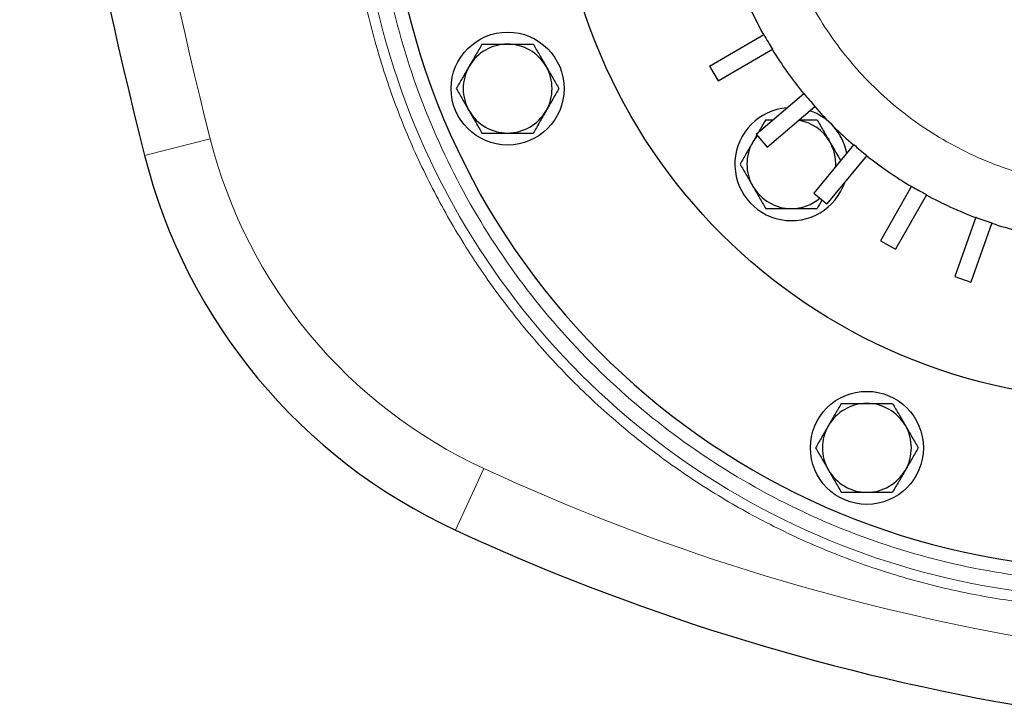
# Model space of a CAD drawing. Units: millimetres. Extents: x 0 to 420, y 0 to 297.
# Drawn here: x 94 to 111, y 64 to 76 of the extents above; entities that cross this region are included whole.
import ezdxf

# ---------------------------------------------------------------- set-up
doc = ezdxf.new("R2010")
doc.units = ezdxf.units.MM

msp = doc.modelspace()

# ---------------------------------------------------------------- linework, layer by layer
at = {"color": 7, "linetype": 'Continuous', "lineweight": 25}
for p, q in [((105.8369, 75.1112), (106.7953, 75.6742)), ((105.9888, 74.8525), (106.9473, 75.4155)), ((105.8369, 75.1112), (105.9888, 74.8525)), ((106.6599, 73.9094), (107.506, 74.6302)), ((106.8544, 73.681), (107.7005, 74.4019)), ((106.8292, 74.1664), (106.9616, 74.1664)), ((106.6599, 73.9094), (106.8544, 73.681)), ((108.3871, 73.7255), (107.679, 72.8687)), ((108.6184, 73.5344), (107.9103, 72.6776)), ((107.679, 72.8687), (107.9103, 72.6776)), ((109.412, 72.9876), (108.8634, 72.0208)), ((109.6729, 72.8395), (109.1243, 71.8728)), ((110.5494, 72.4388), (110.177, 71.3915)), ((110.832, 72.3383), (110.4597, 71.291)), ((108.8634, 72.0208), (109.1243, 71.8728)), ((110.177, 71.3915), (110.4597, 71.291))]:
    msp.add_line(p, q, dxfattribs=at)
at = {"color": 8, "linetype": 'Continuous', "lineweight": 18}
for p, q in [((95.8358, 73.5321), (96.9993, 73.8259)), ((101.3383, 66.9014), (101.8415, 67.9908))]:
    msp.add_line(p, q, dxfattribs=at)
at = {"color": 7, "linetype": 'Continuous', "lineweight": 25, "flags": 128}
msp.add_lwpolyline([(106.6805, 73.8851), (106.6594, 73.8587), (106.6022, 73.7732)], dxfattribs=at)
at = {"color": 7, "linetype": 'Continuous', "lineweight": 25}
for centre, radius in [((113.117, 79.2136), 10), ((102.2614, 74.717), 1), ((108.6204, 68.358), 1)]:
    msp.add_circle(centre, radius, dxfattribs=at)
for centre, radius, start, end in [((113.117, 79.2136), 13, 29.54985, 0), ((182.5045, 95.4106), 89.3876, 186.115667, 194.167642), ((113.117, 79.2136), 7.25, 201.61551, 209.24449), ((113.117, 79.2136), 7.245, 209.24367, 211.61633), ((102.2614, 74.717), 0.7865, 90, 150), ((102.2614, 74.717), 0.7865, 30, 90), ((113.117, 79.2136), 7.25, 211.61551, 219.24449), ((102.2614, 74.717), 0.7865, 150, 210), ((102.2614, 74.717), 0.7865, 330, 30), ((113.117, 79.2136), 7.245, 219.24367, 221.61633), ((102.2614, 74.717), 0.7865, 210, 270), ((102.2614, 74.717), 0.7865, 270, 330), ((107.2833, 73.3799), 1, 94.26639, 341.88674), ((107.2833, 73.3799), 1, 11.32866, 70.9165), ((113.117, 79.2136), 7.25, 221.61551, 229.24449), ((107.2833, 73.3799), 0.7865, 30, 80.59975), ((107.2833, 73.3799), 0.7865, 150, 210), ((107.2833, 73.3799), 0.7865, 357.11812, 30), ((113.117, 79.2136), 7.245, 229.24367, 231.61633), ((105.5316, 75.9797), 10, 194.16764, 245.20774), ((113.117, 79.2136), 7.25, 231.61551, 239.24449), ((107.2833, 73.3799), 0.7865, 210, 270), ((113.117, 79.2136), 7.245, 239.24367, 241.61633), ((107.2833, 73.3799), 0.7865, 270, 310.02681), ((113.117, 79.2136), 7.25, 241.61551, 249.24449), ((113.117, 79.2136), 7.245, 249.24367, 251.61633), ((113.117, 79.2136), 7.25, 251.61551, 259.24449), ((108.6204, 68.358), 0.7865, 90, 150), ((108.6204, 68.358), 0.7865, 30, 90), ((108.6204, 68.358), 0.7865, 150, 210), ((108.6204, 68.358), 0.7865, 330, 30), ((108.6204, 68.358), 0.7865, 210, 270), ((108.6204, 68.358), 0.7865, 270, 330), ((118.117, 103.2266), 40.013, 245.20774, 260.02654)]:
    msp.add_arc(centre, radius, start, end, dxfattribs=at)
at = {"color": 8, "linetype": 'Continuous', "lineweight": 18}
for points, knots in [([(113.117, 65.5136), (113.0891, 65.5136), (113.0279, 65.5137), (112.5919, 65.5181), (111.8091, 65.5606), (110.694, 65.7139), (109.5952, 65.958), (108.5201, 66.2914), (107.4759, 66.7118), (106.4698, 67.2165), (105.5084, 67.802), (104.5983, 68.4643), (103.7455, 69.199), (102.9559, 70.0012), (102.2347, 70.8654), (101.5868, 71.7859), (101.0166, 72.7564), (100.5278, 73.7703), (100.1239, 74.821), (99.8075, 75.9012), (99.5807, 77.0037), (99.4451, 78.1212), (99.3885, 79.5826), (99.5334, 81.3826), (100.0352, 83.4662), (100.8547, 85.4467), (101.9718, 87.2759), (103.3595, 88.9094), (104.9842, 90.3074), (106.8062, 91.4361), (108.7816, 92.2681), (110.8617, 92.7832), (112.3062, 92.9085), (113.0574, 92.9135), (113.0971, 92.9136), (113.117, 92.9136)], [0, 0, 0, 0, 0.00193951, 0.00427081, 0.03041095, 0.05655113, 0.08269135, 0.1088316, 0.13497187, 0.16111216, 0.18725247, 0.2133928, 0.23953313, 0.26567346, 0.29181379, 0.31795411, 0.34409442, 0.37023471, 0.39637498, 0.42251523, 0.44865544, 0.47479562, 0.50093575, 0.55056545, 0.60019501, 0.64982448, 0.69945388, 0.74908324, 0.79871261, 0.84834201, 0.89797147, 0.94760104, 0.99723073, 0.99861537, 1, 1, 1, 1]), ([(113.117, 65.6969), (110.7444, 65.6969), (108.4133, 66.3215), (104.3039, 68.6941), (102.5975, 70.4005), (100.2249, 74.51), (99.6003, 76.841), (99.6003, 81.5862), (100.2249, 83.9172), (102.5975, 88.0267), (104.3039, 89.7331), (108.4133, 92.1057), (110.7444, 92.7303), (113.117, 92.7303)], [0, 0, 0, 0, 0.1666667, 0.1666667, 0.3333333, 0.3333333, 0.5, 0.5, 0.6666667, 0.6666667, 0.8333333, 0.8333333, 1, 1, 1, 1]), ([(113.117, 92.4553), (113.0778, 92.4552), (112.9994, 92.455), (112.8819, 92.4534), (112.7645, 92.4508), (112.647, 92.4471), (112.5296, 92.4424), (112.4122, 92.4367), (112.2949, 92.4299), (112.1776, 92.4221), (112.0604, 92.4133), (111.9433, 92.4034), (111.8263, 92.3924), (111.7094, 92.3805), (111.5926, 92.3675), (111.476, 92.3534), (111.3594, 92.3383), (111.243, 92.3222), (111.1268, 92.3051), (111.0107, 92.2869), (110.8947, 92.2677), (110.779, 92.2474), (110.6634, 92.2262), (110.548, 92.2039), (110.4328, 92.1806), (110.3178, 92.1563), (110.2031, 92.1309), (110.0886, 92.1045), (109.9743, 92.0772), (109.8603, 92.0488), (109.7465, 92.0194), (109.633, 91.9889), (109.5197, 91.9575), (109.4068, 91.9251), (109.2941, 91.8917), (109.1818, 91.8572), (109.0697, 91.8218), (108.958, 91.7854), (108.8466, 91.748), (108.7355, 91.7096), (108.6248, 91.6702), (108.5144, 91.6299), (108.4044, 91.5886), (108.2948, 91.5462), (108.1855, 91.503), (108.0767, 91.4587), (107.9682, 91.4135), (107.8601, 91.3673), (107.7525, 91.3202), (107.6452, 91.2721), (107.5384, 91.2231), (107.4321, 91.1731), (107.3262, 91.1222), (107.2207, 91.0703), (107.1157, 91.0175), (107.0112, 90.9638), (106.9072, 90.9092), (106.8036, 90.8536), (106.7006, 90.7971), (106.598, 90.7397), (106.496, 90.6814), (106.3945, 90.6222), (106.2935, 90.5621), (106.1931, 90.5011), (106.0932, 90.4392), (105.9938, 90.3764), (105.895, 90.3128), (105.7968, 90.2482), (105.6992, 90.1828), (105.6021, 90.1166), (105.5057, 90.0495), (105.4098, 89.9815), (105.3146, 89.9127), (105.2199, 89.843), (105.1259, 89.7725), (105.0325, 89.7012), (104.9398, 89.629), (104.8476, 89.556), (104.7562, 89.4822), (104.6654, 89.4076), (104.5753, 89.3322), (104.4858, 89.256), (104.397, 89.179), (104.3089, 89.1013), (104.2215, 89.0227), (104.1348, 88.9434), (104.0488, 88.8633), (103.9635, 88.7824), (103.879, 88.7008), (103.7952, 88.6185), (103.7121, 88.5354), (103.6297, 88.4515), (103.5481, 88.367), (103.4672, 88.2817), (103.3871, 88.1957), (103.3078, 88.109), (103.2293, 88.0216), (103.1515, 87.9335), (103.0745, 87.8447), (102.9983, 87.7553), (102.9229, 87.6651), (102.8483, 87.5743), (102.7745, 87.4829), (102.7015, 87.3908), (102.6294, 87.298), (102.558, 87.2046), (102.4875, 87.1106), (102.4179, 87.016), (102.349, 86.9207), (102.2811, 86.8249), (102.2139, 86.7284), (102.1477, 86.6313), (102.0823, 86.5337), (102.0178, 86.4355), (101.9541, 86.3367), (101.8913, 86.2374), (101.8294, 86.1375), (101.7684, 86.037), (101.7083, 85.936), (101.6491, 85.8345), (101.5908, 85.7325), (101.5334, 85.63), (101.4769, 85.5269), (101.4214, 85.4234), (101.3667, 85.3193), (101.313, 85.2148), (101.2602, 85.1098), (101.2083, 85.0044), (101.1574, 84.8984), (101.1074, 84.7921), (101.0584, 84.6853), (101.0103, 84.5781), (100.9632, 84.4704), (100.917, 84.3623), (100.8718, 84.2539), (100.8276, 84.145), (100.7843, 84.0358), (100.742, 83.9261), (100.7006, 83.8161), (100.6603, 83.7057), (100.6209, 83.595), (100.5825, 83.484), (100.5451, 83.3725), (100.5087, 83.2608), (100.4733, 83.1488), (100.4389, 83.0364), (100.4054, 82.9237), (100.373, 82.8108), (100.3416, 82.6976), (100.3112, 82.584), (100.2818, 82.4703), (100.2534, 82.3562), (100.226, 82.2419), (100.1996, 82.1274), (100.1743, 82.0127), (100.1499, 81.8977), (100.1266, 81.7825), (100.1043, 81.6671), (100.0831, 81.5516), (100.0628, 81.4358), (100.0436, 81.3199), (100.0255, 81.2038), (100.0083, 81.0875), (99.9922, 80.9711), (99.9771, 80.8546), (99.9631, 80.7379), (99.9501, 80.6211), (99.9381, 80.5042), (99.9272, 80.3872), (99.9173, 80.2701), (99.9084, 80.1529), (99.9006, 80.0357), (99.8938, 79.9183), (99.8881, 79.801), (99.8834, 79.6835), (99.8797, 79.5661), (99.8771, 79.4486), (99.8756, 79.3311), (99.8723, 78.6026), (99.9713, 77.2611), (100.4007, 75.3515), (101.106, 73.5253), (102.0719, 71.8227), (103.2775, 70.2803), (104.6965, 68.9318), (106.2982, 67.8064), (108.0479, 66.9285), (109.9073, 66.3172), (111.285, 66.0805), (112.1155, 66.0088), (112.3901, 65.9908), (112.665, 65.9786), (112.8779, 65.9736), (113.0286, 65.972), (113.0875, 65.9719), (113.117, 65.9718)], [0, 0, 0, 0, 0.0028261, 0.0056521, 0.0084782, 0.0113042, 0.0141303, 0.0169563, 0.0197824, 0.0226085, 0.0254345, 0.0282606, 0.0310866, 0.0339127, 0.0367387, 0.0395648, 0.0423908, 0.0452169, 0.048043, 0.050869, 0.0536951, 0.0565211, 0.0593472, 0.0621732, 0.0649993, 0.0678254, 0.0706514, 0.0734775, 0.0763035, 0.0791296, 0.0819556, 0.0847817, 0.0876077, 0.0904338, 0.0932599, 0.0960859, 0.098912, 0.101738, 0.1045641, 0.1073901, 0.1102162, 0.1130423, 0.1158683, 0.1186944, 0.1215204, 0.1243465, 0.1271725, 0.1299986, 0.1328246, 0.1356507, 0.1384768, 0.1413028, 0.1441289, 0.1469549, 0.149781, 0.152607, 0.1554331, 0.1582592, 0.1610852, 0.1639113, 0.1667373, 0.1695634, 0.1723894, 0.1752155, 0.1780415, 0.1808676, 0.1836937, 0.1865197, 0.1893458, 0.1921718, 0.1949979, 0.1978239, 0.20065, 0.2034761, 0.2063021, 0.2091282, 0.2119542, 0.2147803, 0.2176063, 0.2204324, 0.2232584, 0.2260845, 0.2289106, 0.2317366, 0.2345627, 0.2373887, 0.2402148, 0.2430408, 0.2458669, 0.248693, 0.251519, 0.2543451, 0.2571711, 0.2599972, 0.2628232, 0.2656493, 0.2684753, 0.2713014, 0.2741275, 0.2769535, 0.2797796, 0.2826056, 0.2854317, 0.2882577, 0.2910838, 0.2939099, 0.2967359, 0.299562, 0.302388, 0.3052141, 0.3080401, 0.3108662, 0.3136922, 0.3165183, 0.3193444, 0.3221704, 0.3249965, 0.3278225, 0.3306486, 0.3334746, 0.3363007, 0.3391268, 0.3419528, 0.3447789, 0.3476049, 0.350431, 0.353257, 0.3560831, 0.3589092, 0.3617352, 0.3645613, 0.3673873, 0.3702134, 0.3730394, 0.3758655, 0.3786915, 0.3815176, 0.3843437, 0.3871697, 0.3899958, 0.3928218, 0.3956479, 0.3984739, 0.4013, 0.4041261, 0.4069521, 0.4097782, 0.4126042, 0.4154303, 0.4182563, 0.4210824, 0.4239084, 0.4267345, 0.4295606, 0.4323866, 0.4352127, 0.4380387, 0.4408648, 0.4436908, 0.4465169, 0.449343, 0.452169, 0.4549951, 0.4578211, 0.4606472, 0.4634732, 0.4662993, 0.4691253, 0.4719514, 0.4747775, 0.4776035, 0.4804296, 0.4832556, 0.4860817, 0.4889077, 0.4917338, 0.4945599, 0.4973859, 0.500212, 0.5471186, 0.5940252, 0.6409318, 0.6878384, 0.734745, 0.7816516, 0.8285582, 0.8754648, 0.9223714, 0.9692781, 0.9758957, 0.9825133, 0.9891309, 0.9957486, 0.9978743, 1, 1, 1, 1]), ([(113.117, 85.4636), (113.0896, 85.4635), (113.035, 85.4633), (112.953, 85.4616), (112.8712, 85.459), (112.7895, 85.4552), (112.7079, 85.4504), (112.6264, 85.4445), (112.545, 85.4376), (112.4637, 85.4296), (112.3825, 85.4205), (112.3014, 85.4104), (112.2204, 85.3992), (112.1396, 85.3869), (112.0588, 85.3735), (111.9781, 85.3591), (111.8239, 85.3295), (111.5976, 85.2787), (111.3019, 85.1969), (111.0107, 85.1007), (110.629, 84.9534), (110.1659, 84.7346), (109.6391, 84.4186), (109.1455, 84.0528), (108.6905, 83.6401), (108.2778, 83.185), (107.912, 82.6914), (107.596, 82.1646), (107.3335, 81.6092), (107.1263, 81.0308), (106.9773, 80.4349), (106.8869, 79.8272), (106.857, 79.2136), (106.8869, 78.6), (106.9773, 77.9923), (107.1263, 77.3963), (107.3335, 76.818), (107.596, 76.2625), (107.912, 75.7357), (108.2778, 75.2422), (108.6905, 74.7871), (109.1455, 74.3744), (109.6391, 74.0086), (110.1659, 73.6926), (110.629, 73.4738), (111.0106, 73.3265), (111.3019, 73.2302), (111.5976, 73.1484), (111.8472, 73.0924), (112.0486, 73.0549), (112.2001, 73.0305), (112.352, 73.0099), (112.5043, 72.993), (112.6569, 72.9798), (112.8099, 72.9705), (112.9633, 72.9647), (113.0657, 72.9639), (113.117, 72.9636)], [0, 0, 0, 0, 0.0041786, 0.0083526, 0.0125227, 0.0166897, 0.0208541, 0.0250167, 0.0291783, 0.0333396, 0.0375012, 0.041664, 0.0458286, 0.0499957, 0.054166, 0.0583403, 0.0625193, 0.0781655, 0.0937746, 0.1093845, 0.1250328, 0.1562787, 0.1875274, 0.2187733, 0.250022, 0.2812679, 0.3125167, 0.3437626, 0.3750113, 0.4062572, 0.4375059, 0.4687518, 0.5000006, 0.5312465, 0.5624952, 0.5937411, 0.6249898, 0.6562357, 0.6874844, 0.7187303, 0.7499791, 0.781225, 0.8124737, 0.8437196, 0.8749683, 0.8906145, 0.9062237, 0.9218335, 0.9374818, 0.9453128, 0.9531297, 0.9609373, 0.9687402, 0.9765432, 0.984351, 0.9921684, 1, 1, 1, 1])]:
    msp.add_open_spline(points, degree=3, knots=knots, dxfattribs=at)
for points in [[(94.8188, 86.0155), (95.2592, 81.9053), (95.9875, 77.8338), (96.9993, 73.8259)], [(96.9993, 73.8259), (97.6496, 71.2497), (99.4295, 69.1049), (101.8415, 67.9908)], [(101.8415, 67.9908), (104.8835, 66.5857), (108.0947, 65.5805), (111.3949, 65.0001)]]:
    msp.add_open_spline(points, degree=3, dxfattribs=at)
at = {"color": 7, "linetype": 'Continuous', "lineweight": 25}
for points, knots in [([(101.8073, 75.5035), (101.7717, 75.4419), (101.7353, 75.3789), (101.6788, 75.281), (101.6596, 75.2477), (101.6204, 75.1799), (101.6003, 75.1451), (101.5802, 75.1103)], [0, 0, 0, 0, 0.5, 0.5, 0.75, 0.75, 1, 1, 1, 1]), ([(101.8073, 75.5035), (101.8784, 75.5035), (101.9512, 75.5035), (102.0643, 75.5035), (102.1027, 75.5035), (102.181, 75.5035), (102.2212, 75.5035), (102.2614, 75.5035)], [0, 0, 0, 0, 0.5, 0.5, 0.75, 0.75, 1, 1, 1, 1]), ([(102.2614, 75.5035), (102.3411, 75.5035), (102.4187, 75.5035), (102.5327, 75.5035), (102.5703, 75.5035), (102.6439, 75.5035), (102.6799, 75.5035), (102.7155, 75.5035)], [0, 0, 0, 0, 0.5, 0.5, 0.75, 0.75, 1, 1, 1, 1]), ([(102.7155, 75.5035), (102.751, 75.4419), (102.7874, 75.3789), (102.844, 75.281), (102.8631, 75.2477), (102.9023, 75.1799), (102.9224, 75.1451), (102.9425, 75.1103)], [0, 0, 0, 0, 0.5, 0.5, 0.75, 0.75, 1, 1, 1, 1]), ([(101.5802, 75.1103), (101.5404, 75.0412), (101.5016, 74.974), (101.4446, 74.8753), (101.4258, 74.8427), (101.389, 74.779), (101.371, 74.7478), (101.3532, 74.717)], [0, 0, 0, 0, 0.5, 0.5, 0.75, 0.75, 1, 1, 1, 1]), ([(102.9425, 75.1103), (102.9824, 75.0412), (103.0212, 74.974), (103.0782, 74.8753), (103.097, 74.8427), (103.1337, 74.779), (103.1518, 74.7478), (103.1695, 74.717)], [0, 0, 0, 0, 0.5, 0.5, 0.75, 0.75, 1, 1, 1, 1]), ([(101.3532, 74.717), (101.3888, 74.6554), (101.4252, 74.5924), (101.4817, 74.4945), (101.5009, 74.4612), (101.54, 74.3934), (101.5602, 74.3586), (101.5802, 74.3238)], [0, 0, 0, 0, 0.5, 0.5, 0.75, 0.75, 1, 1, 1, 1]), ([(103.1695, 74.717), (103.134, 74.6554), (103.0976, 74.5924), (103.041, 74.4945), (103.0219, 74.4612), (102.9827, 74.3934), (102.9626, 74.3586), (102.9425, 74.3238)], [0, 0, 0, 0, 0.5, 0.5, 0.75, 0.75, 1, 1, 1, 1]), ([(101.5802, 74.3238), (101.6201, 74.2547), (101.6589, 74.1875), (101.7159, 74.0888), (101.7347, 74.0562), (101.7715, 73.9925), (101.7895, 73.9613), (101.8073, 73.9305)], [0, 0, 0, 0, 0.5, 0.5, 0.75, 0.75, 1, 1, 1, 1]), ([(102.9425, 74.3238), (102.9026, 74.2547), (102.8638, 74.1875), (102.8068, 74.0888), (102.788, 74.0562), (102.7513, 73.9925), (102.7332, 73.9613), (102.7155, 73.9305)], [0, 0, 0, 0, 0.5, 0.5, 0.75, 0.75, 1, 1, 1, 1]), ([(106.8292, 74.1664), (106.7984, 74.1131), (106.7573, 74.0419), (106.7124, 73.964), (106.7011, 73.9445)], [0, 0, 0, 0, 0.7500413, 1, 1, 1, 1]), ([(107.4242, 74.1664), (107.4718, 74.1664), (107.5817, 74.1664), (107.6811, 74.1664), (107.7374, 74.1664)], [0, 0, 0, 0, 0.43338155, 1, 1, 1, 1]), ([(107.7374, 74.1664), (107.773, 74.1048), (107.8094, 74.0418), (107.8659, 73.9439), (107.8851, 73.9106), (107.9243, 73.8428), (107.9444, 73.808), (107.9645, 73.7732)], [0, 0, 0, 0, 0.5, 0.5, 0.75, 0.75, 1, 1, 1, 1]), ([(101.8073, 73.9305), (101.8784, 73.9305), (101.9512, 73.9305), (102.0643, 73.9305), (102.1027, 73.9305), (102.181, 73.9305), (102.2212, 73.9305), (102.2614, 73.9305)], [0, 0, 0, 0, 0.5, 0.5, 0.75, 0.75, 1, 1, 1, 1]), ([(102.2614, 73.9305), (102.3411, 73.9305), (102.4187, 73.9305), (102.5327, 73.9305), (102.5703, 73.9305), (102.6439, 73.9305), (102.6799, 73.9305), (102.7155, 73.9305)], [0, 0, 0, 0, 0.5, 0.5, 0.75, 0.75, 1, 1, 1, 1]), ([(106.6724, 73.8947), (106.6586, 73.8708), (106.6355, 73.8308), (106.6117, 73.7897), (106.6022, 73.7732)], [0, 0, 0, 0, 0.5981607, 1, 1, 1, 1]), ([(106.6022, 73.7732), (106.5623, 73.7041), (106.5235, 73.6369), (106.4665, 73.5382), (106.4477, 73.5056), (106.4109, 73.4419), (106.3929, 73.4107), (106.3752, 73.3799)], [0, 0, 0, 0, 0.5, 0.5, 0.75, 0.75, 1, 1, 1, 1]), ([(107.9645, 73.7732), (108.0125, 73.6899), (108.0785, 73.5756), (108.1383, 73.4721), (108.1545, 73.444)], [0, 0, 0, 0, 0.7283505, 1, 1, 1, 1]), ([(106.3752, 73.3799), (106.4107, 73.3183), (106.4471, 73.2553), (106.5037, 73.1574), (106.5228, 73.1241), (106.562, 73.0563), (106.5821, 73.0215), (106.6022, 72.9867)], [0, 0, 0, 0, 0.5, 0.5, 0.75, 0.75, 1, 1, 1, 1]), ([(106.6022, 72.9867), (106.6421, 72.9176), (106.6809, 72.8504), (106.7378, 72.7517), (106.7567, 72.7191), (106.7934, 72.6554), (106.8115, 72.6242), (106.8292, 72.5934)], [0, 0, 0, 0, 0.5, 0.5, 0.75, 0.75, 1, 1, 1, 1]), ([(107.8261, 72.7471), (107.8253, 72.7456), (107.7937, 72.6909), (107.7652, 72.6415), (107.7374, 72.5934)], [0, 0, 0, 0, 0.02722487, 1, 1, 1, 1]), ([(106.8292, 72.5934), (106.9004, 72.5934), (106.9732, 72.5934), (107.0863, 72.5934), (107.1246, 72.5934), (107.2029, 72.5934), (107.2432, 72.5934), (107.2833, 72.5934)], [0, 0, 0, 0, 0.5, 0.5, 0.75, 0.75, 1, 1, 1, 1]), ([(107.2833, 72.5934), (107.3631, 72.5934), (107.4407, 72.5934), (107.5546, 72.5934), (107.5923, 72.5934), (107.6658, 72.5934), (107.7019, 72.5934), (107.7374, 72.5934)], [0, 0, 0, 0, 0.5, 0.5, 0.75, 0.75, 1, 1, 1, 1]), ([(108.1663, 69.1445), (108.1308, 69.0829), (108.0944, 69.0198), (108.0378, 68.9219), (108.0187, 68.8887), (107.9795, 68.8209), (107.9594, 68.786), (107.9393, 68.7512)], [0, 0, 0, 0, 0.5, 0.5, 0.75, 0.75, 1, 1, 1, 1]), ([(108.1663, 69.1445), (108.2375, 69.1445), (108.3103, 69.1445), (108.4234, 69.1445), (108.4617, 69.1445), (108.54, 69.1445), (108.5803, 69.1445), (108.6204, 69.1445)], [0, 0, 0, 0, 0.5, 0.5, 0.75, 0.75, 1, 1, 1, 1]), ([(108.6204, 69.1445), (108.7002, 69.1445), (108.7778, 69.1445), (108.8917, 69.1445), (108.9294, 69.1445), (109.0029, 69.1445), (109.039, 69.1445), (109.0745, 69.1445)], [0, 0, 0, 0, 0.5, 0.5, 0.75, 0.75, 1, 1, 1, 1]), ([(109.0745, 69.1445), (109.1101, 69.0829), (109.1465, 69.0198), (109.203, 68.9219), (109.2222, 68.8887), (109.2614, 68.8209), (109.2815, 68.786), (109.3016, 68.7512)], [0, 0, 0, 0, 0.5, 0.5, 0.75, 0.75, 1, 1, 1, 1]), ([(107.9393, 68.7512), (107.8994, 68.6822), (107.8606, 68.615), (107.8036, 68.5163), (107.7848, 68.4837), (107.748, 68.42), (107.73, 68.3888), (107.7123, 68.358)], [0, 0, 0, 0, 0.5, 0.5, 0.75, 0.75, 1, 1, 1, 1]), ([(109.3016, 68.7512), (109.3414, 68.6822), (109.3802, 68.615), (109.4372, 68.5163), (109.456, 68.4837), (109.4928, 68.42), (109.5108, 68.3888), (109.5286, 68.358)], [0, 0, 0, 0, 0.5, 0.5, 0.75, 0.75, 1, 1, 1, 1]), ([(107.7123, 68.358), (107.7478, 68.2964), (107.7842, 68.2333), (107.8408, 68.1354), (107.8599, 68.1022), (107.8991, 68.0344), (107.9192, 67.9995), (107.9393, 67.9647)], [0, 0, 0, 0, 0.5, 0.5, 0.75, 0.75, 1, 1, 1, 1]), ([(109.5286, 68.358), (109.493, 68.2964), (109.4566, 68.2333), (109.4001, 68.1354), (109.3809, 68.1022), (109.3417, 68.0344), (109.3216, 67.9995), (109.3016, 67.9647)], [0, 0, 0, 0, 0.5, 0.5, 0.75, 0.75, 1, 1, 1, 1]), ([(107.9393, 67.9647), (107.9792, 67.8957), (108.018, 67.8285), (108.0749, 67.7298), (108.0938, 67.6972), (108.1305, 67.6335), (108.1486, 67.6023), (108.1663, 67.5715)], [0, 0, 0, 0, 0.5, 0.5, 0.75, 0.75, 1, 1, 1, 1]), ([(109.3016, 67.9647), (109.2617, 67.8957), (109.2229, 67.8285), (109.1659, 67.7298), (109.1471, 67.6972), (109.1103, 67.6335), (109.0923, 67.6023), (109.0745, 67.5715)], [0, 0, 0, 0, 0.5, 0.5, 0.75, 0.75, 1, 1, 1, 1]), ([(108.1663, 67.5715), (108.2375, 67.5715), (108.3103, 67.5715), (108.4234, 67.5715), (108.4617, 67.5715), (108.54, 67.5715), (108.5803, 67.5715), (108.6204, 67.5715)], [0, 0, 0, 0, 0.5, 0.5, 0.75, 0.75, 1, 1, 1, 1]), ([(108.6204, 67.5715), (108.7002, 67.5715), (108.7778, 67.5715), (108.8917, 67.5715), (108.9294, 67.5715), (109.0029, 67.5715), (109.039, 67.5715), (109.0745, 67.5715)], [0, 0, 0, 0, 0.5, 0.5, 0.75, 0.75, 1, 1, 1, 1])]:
    msp.add_open_spline(points, degree=3, knots=knots, dxfattribs=at)

doc.saveas('drawing.dxf')
